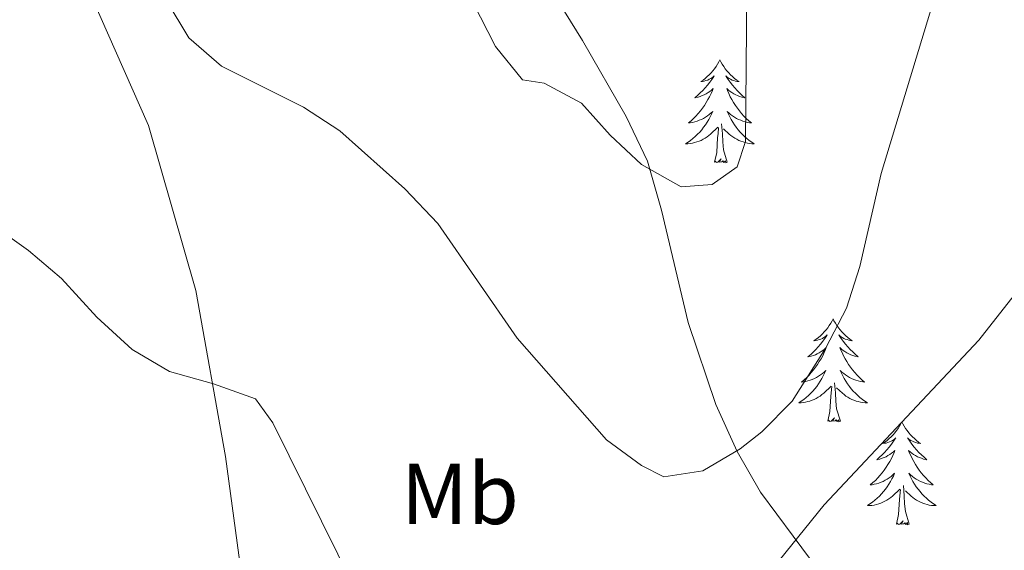
# Model space of a CAD drawing. Units: metres. Extents: x 634400 to 638913, y 4701575 to 4704632.
# Drawn here: x 636737 to 636851, y 4702083 to 4702145 of the extents above; entities that cross this region are included whole.
import ezdxf
from ezdxf.enums import TextEntityAlignment as Align

# ---------------------------------------------------------------- set-up
doc = ezdxf.new("R2010")
doc.units = ezdxf.units.M
doc.header["$MEASUREMENT"] = 0
for name, color, linetype, lineweight in [('Level 35', 92, 'Continuous', 0), ('Level 36', 19, 'Continuous', 40), ('Level 37', 92, 'Continuous', 0), ('Level 5', 36, 'Continuous', 0)]:
    doc.layers.add(name, color=color, linetype=linetype, lineweight=lineweight)
doc.styles.add('Arial', font='ARIAL.TTF', dxfattribs={"height": 0.2})

msp = doc.modelspace()

# ---------------------------------------------------------------- linework, layer by layer
at = {"layer": 'Level 35', "color": 92, "linetype": 'Continuous', "lineweight": 0, "ltscale": 0.5}
msp.add_polyline3d([(636829.45, 4702081.24, 557.92), (636826.55, 4702085.13, 559.17), (636822.77, 4702090.21, 560.14), (636820.08, 4702094.95, 561.24), (636817.58, 4702100.37, 564.01), (636814.4, 4702109.87, 568), (636811.31, 4702122.89, 569.28), (636809.68, 4702128.57, 569.55), (636807.19, 4702133.77, 569.55), (636802.14, 4702142.56, 568.84), (636798.68, 4702148.19, 567.34)], dxfattribs=at)
at = {"layer": 'Level 36', "color": 92, "linetype": 'Continuous', "lineweight": 0}
for points in [[(636818.07, 4702140.31), (636817.95, 4702140.09), (636817.8, 4702139.82), (636817.63, 4702139.55), (636817.45, 4702139.29), (636817.26, 4702139.05), (636817.05, 4702138.81), (636816.83, 4702138.58), (636816.6, 4702138.37), (636816.36, 4702138.16), (636816.11, 4702137.97), (636815.85, 4702137.79), (636816.05, 4702137.82), (636816.25, 4702137.85), (636816.45, 4702137.91), (636816.65, 4702137.98), (636816.83, 4702138.06), (636817.01, 4702138.16), (636817.19, 4702138.27), (636817.39, 4702138.47), (636817.35, 4702138.4), (636817.12, 4702138.05), (636816.88, 4702137.72), (636816.62, 4702137.39), (636816.36, 4702137.08), (636816.08, 4702136.77), (636815.78, 4702136.48), (636815.48, 4702136.19), (636815.17, 4702135.92), (636815.29, 4702135.95), (636815.54, 4702136.01), (636815.78, 4702136.08), (636816.02, 4702136.17), (636816.25, 4702136.27), (636816.47, 4702136.39), (636816.69, 4702136.52), (636816.89, 4702136.66), (636817.09, 4702136.82), (636817.28, 4702136.99), (636817.19, 4702136.77), (636817.03, 4702136.41), (636816.86, 4702136.05), (636816.68, 4702135.71), (636816.48, 4702135.37), (636816.26, 4702135.03), (636816.04, 4702134.71), (636815.8, 4702134.4), (636815.55, 4702134.1), (636815.28, 4702133.81), (636815.01, 4702133.53), (636814.72, 4702133.25), (636814.42, 4702133), (636814.62, 4702133.02), (636814.89, 4702133.07), (636815.15, 4702133.13), (636815.41, 4702133.21), (636815.66, 4702133.31), (636815.91, 4702133.41), (636816.15, 4702133.54), (636816.39, 4702133.67), (636816.61, 4702133.82), (636816.83, 4702133.99), (636817.03, 4702134.16), (636817.23, 4702134.35), (636817.09, 4702134.03)], [(636818.07, 4702140.31), (636818.18, 4702140.09), (636818.33, 4702139.82), (636818.5, 4702139.55), (636818.68, 4702139.29), (636818.88, 4702139.05), (636819.08, 4702138.81), (636819.3, 4702138.58), (636819.53, 4702138.37), (636819.77, 4702138.16), (636820.02, 4702137.97), (636820.28, 4702137.79), (636820.08, 4702137.82), (636819.88, 4702137.85), (636819.68, 4702137.91), (636819.49, 4702137.98), (636819.3, 4702138.06), (636819.12, 4702138.16), (636818.94, 4702138.27), (636818.74, 4702138.47), (636818.78, 4702138.4), (636819.01, 4702138.05), (636819.25, 4702137.72), (636819.51, 4702137.39), (636819.78, 4702137.08), (636820.06, 4702136.77), (636820.35, 4702136.48), (636820.65, 4702136.19), (636820.96, 4702135.92), (636820.84, 4702135.95), (636820.59, 4702136.01), (636820.35, 4702136.08), (636820.12, 4702136.17), (636819.89, 4702136.27), (636819.66, 4702136.39), (636819.45, 4702136.52), (636819.24, 4702136.66), (636819.04, 4702136.82), (636818.85, 4702136.99), (636818.94, 4702136.77), (636819.1, 4702136.41), (636819.27, 4702136.05), (636819.45, 4702135.71), (636819.65, 4702135.37), (636819.87, 4702135.03), (636820.09, 4702134.71), (636820.33, 4702134.4), (636820.58, 4702134.1), (636820.85, 4702133.81), (636821.12, 4702133.53), (636821.41, 4702133.25), (636821.71, 4702133), (636821.51, 4702133.02), (636821.24, 4702133.07), (636820.98, 4702133.13), (636820.72, 4702133.21), (636820.47, 4702133.31), (636820.22, 4702133.41), (636819.98, 4702133.54), (636819.74, 4702133.67), (636819.52, 4702133.82), (636819.3, 4702133.99), (636819.1, 4702134.16), (636818.9, 4702134.35), (636819.04, 4702134.03)], [(636817.09, 4702134.03), (636816.93, 4702133.7), (636816.76, 4702133.39), (636816.58, 4702133.09), (636816.38, 4702132.79), (636816.17, 4702132.5), (636815.95, 4702132.22), (636815.72, 4702131.95), (636815.47, 4702131.7), (636815.21, 4702131.45), (636814.94, 4702131.22), (636814.66, 4702130.99), (636814.37, 4702130.79), (636814.09, 4702130.59), (636814.35, 4702130.6), (636814.61, 4702130.63), (636814.87, 4702130.67), (636815.13, 4702130.73), (636815.39, 4702130.8), (636815.64, 4702130.89), (636815.88, 4702130.99), (636816.12, 4702131.11), (636816.35, 4702131.24), (636816.57, 4702131.38), (636816.79, 4702131.54), (636816.99, 4702131.71), (636817.84, 4702132.51)], [(636819.04, 4702134.03), (636819.2, 4702133.7), (636819.37, 4702133.39), (636819.55, 4702133.09), (636819.75, 4702132.79), (636819.96, 4702132.5), (636820.18, 4702132.22), (636820.41, 4702131.95), (636820.66, 4702131.7), (636820.92, 4702131.45), (636821.19, 4702131.22), (636821.47, 4702130.99), (636821.75, 4702130.79), (636822.05, 4702130.59), (636821.78, 4702130.6), (636821.52, 4702130.63), (636821.25, 4702130.67), (636821, 4702130.73), (636820.74, 4702130.8), (636820.49, 4702130.89), (636820.25, 4702130.99), (636820.01, 4702131.11), (636819.78, 4702131.24), (636819.56, 4702131.38), (636819.34, 4702131.54), (636819.14, 4702131.71), (636818.48, 4702132.33)], [(636818.92, 4702128.46), (636818.49, 4702129.9), (636818.4, 4702130.8), (636818.35, 4702131.75), (636818.25, 4702132.92)], [(636817.45, 4702128.46), (636817.69, 4702129.58), (636817.8, 4702131.32), (636817.85, 4702131.75), (636817.91, 4702132.47)], [(636818.92, 4702128.46), (636818.74, 4702128.39), (636818.72, 4702128.63), (636818.53, 4702128.41), (636818.41, 4702128.61), (636818.29, 4702128.5), (636818.02, 4702128.45), (636818.22, 4702128.84), (636817.83, 4702128.46), (636817.64, 4702128.41), (636817.6, 4702128.57), (636817.45, 4702128.46)], [(636831.17, 4702110.3), (636831.06, 4702110.08), (636830.91, 4702109.81), (636830.74, 4702109.54), (636830.56, 4702109.28), (636830.36, 4702109.03), (636830.16, 4702108.8), (636829.94, 4702108.57), (636829.71, 4702108.35), (636829.47, 4702108.15), (636829.22, 4702107.96), (636828.96, 4702107.78), (636829.15, 4702107.81), (636829.36, 4702107.84), (636829.56, 4702107.9), (636829.75, 4702107.97), (636829.94, 4702108.05), (636830.12, 4702108.15), (636830.3, 4702108.26), (636830.5, 4702108.45), (636830.46, 4702108.39), (636830.23, 4702108.04), (636829.99, 4702107.71), (636829.73, 4702107.38), (636829.46, 4702107.07), (636829.18, 4702106.76), (636828.89, 4702106.47), (636828.59, 4702106.18), (636828.27, 4702105.91), (636828.4, 4702105.94), (636828.65, 4702105.99), (636828.89, 4702106.07), (636829.12, 4702106.15), (636829.35, 4702106.26), (636829.58, 4702106.38), (636829.79, 4702106.51), (636830, 4702106.65), (636830.2, 4702106.81), (636830.38, 4702106.98), (636830.3, 4702106.76), (636830.14, 4702106.4), (636829.97, 4702106.04), (636829.78, 4702105.69), (636829.58, 4702105.35), (636829.37, 4702105.02), (636829.15, 4702104.7), (636828.91, 4702104.39), (636828.65, 4702104.09), (636828.39, 4702103.79), (636828.12, 4702103.51), (636827.83, 4702103.24), (636827.53, 4702102.99), (636827.73, 4702103.01), (636827.99, 4702103.06), (636828.26, 4702103.12), (636828.52, 4702103.2), (636828.77, 4702103.29), (636829.02, 4702103.4), (636829.26, 4702103.53), (636829.49, 4702103.66), (636829.72, 4702103.81), (636829.94, 4702103.98), (636830.14, 4702104.15), (636830.34, 4702104.34), (636830.2, 4702104.01)], [(636831.17, 4702110.3), (636831.28, 4702110.08), (636831.44, 4702109.81), (636831.61, 4702109.54), (636831.79, 4702109.28), (636831.98, 4702109.03), (636832.19, 4702108.8), (636832.41, 4702108.57), (636832.64, 4702108.35), (636832.88, 4702108.15), (636833.13, 4702107.96), (636833.39, 4702107.78), (636833.19, 4702107.81), (636832.99, 4702107.84), (636832.79, 4702107.9), (636832.59, 4702107.97), (636832.41, 4702108.05), (636832.22, 4702108.15), (636832.05, 4702108.26), (636831.85, 4702108.45), (636831.89, 4702108.39), (636832.12, 4702108.04), (636832.36, 4702107.71), (636832.61, 4702107.38), (636832.88, 4702107.07), (636833.16, 4702106.76), (636833.45, 4702106.47), (636833.76, 4702106.18), (636834.07, 4702105.91), (636833.95, 4702105.94), (636833.7, 4702105.99), (636833.46, 4702106.07), (636833.22, 4702106.15), (636832.99, 4702106.26), (636832.77, 4702106.38), (636832.55, 4702106.51), (636832.35, 4702106.65), (636832.15, 4702106.81), (636831.96, 4702106.98), (636832.05, 4702106.76), (636832.21, 4702106.4), (636832.38, 4702106.04), (636832.56, 4702105.69), (636832.76, 4702105.35), (636832.97, 4702105.02), (636833.2, 4702104.7), (636833.44, 4702104.39), (636833.69, 4702104.09), (636833.95, 4702103.79), (636834.23, 4702103.51), (636834.52, 4702103.24), (636834.81, 4702102.99), (636834.62, 4702103.01), (636834.35, 4702103.06), (636834.09, 4702103.12), (636833.83, 4702103.2), (636833.57, 4702103.29), (636833.33, 4702103.4), (636833.09, 4702103.53), (636832.85, 4702103.66), (636832.63, 4702103.81), (636832.41, 4702103.98), (636832.2, 4702104.15), (636832.01, 4702104.34), (636832.15, 4702104.01)], [(636830.2, 4702104.01), (636830.04, 4702103.69), (636829.87, 4702103.38), (636829.69, 4702103.07), (636829.49, 4702102.78), (636829.28, 4702102.49), (636829.06, 4702102.21), (636828.82, 4702101.94), (636828.58, 4702101.69), (636828.32, 4702101.44), (636828.05, 4702101.21), (636827.77, 4702100.98), (636827.48, 4702100.77), (636827.19, 4702100.58), (636827.46, 4702100.59), (636827.72, 4702100.62), (636827.98, 4702100.66), (636828.24, 4702100.72), (636828.5, 4702100.79), (636828.75, 4702100.87), (636828.99, 4702100.98), (636829.23, 4702101.09), (636829.46, 4702101.23), (636829.68, 4702101.37), (636829.89, 4702101.53), (636830.1, 4702101.7), (636830.95, 4702102.5)], [(636832.15, 4702104.01), (636832.31, 4702103.69), (636832.47, 4702103.38), (636832.66, 4702103.07), (636832.85, 4702102.78), (636833.06, 4702102.49), (636833.29, 4702102.21), (636833.52, 4702101.94), (636833.77, 4702101.69), (636834.03, 4702101.44), (636834.29, 4702101.21), (636834.57, 4702100.98), (636834.86, 4702100.77), (636835.15, 4702100.58), (636834.89, 4702100.59), (636834.63, 4702100.62), (636834.36, 4702100.66), (636834.1, 4702100.72), (636833.85, 4702100.79), (636833.6, 4702100.87), (636833.35, 4702100.98), (636833.12, 4702101.09), (636832.89, 4702101.23), (636832.67, 4702101.37), (636832.45, 4702101.53), (636832.25, 4702101.7), (636831.59, 4702102.32)], [(636830.55, 4702098.45), (636830.8, 4702099.57), (636830.91, 4702101.31), (636830.96, 4702101.74), (636831.02, 4702102.46)], [(636832.02, 4702098.45), (636831.59, 4702099.89), (636831.5, 4702100.79), (636831.46, 4702101.74), (636831.36, 4702102.91)], [(636832.02, 4702098.45), (636831.85, 4702098.38), (636831.83, 4702098.62), (636831.64, 4702098.4), (636831.52, 4702098.6), (636831.4, 4702098.49), (636831.13, 4702098.44), (636831.33, 4702098.83), (636830.94, 4702098.45), (636830.75, 4702098.4), (636830.71, 4702098.56), (636830.55, 4702098.45)], [(636839.13, 4702098.38), (636839.02, 4702098.16), (636838.87, 4702097.89), (636838.7, 4702097.62), (636838.52, 4702097.36), (636838.32, 4702097.11), (636838.12, 4702096.88), (636837.9, 4702096.65), (636837.67, 4702096.43), (636837.43, 4702096.23), (636837.18, 4702096.04), (636836.92, 4702095.86), (636837.11, 4702095.89), (636837.32, 4702095.92), (636837.52, 4702095.98), (636837.71, 4702096.05), (636837.9, 4702096.13), (636838.08, 4702096.23), (636838.26, 4702096.34), (636838.46, 4702096.53), (636838.42, 4702096.47), (636838.19, 4702096.13), (636837.95, 4702095.79), (636837.69, 4702095.46), (636837.42, 4702095.15), (636837.14, 4702094.84), (636836.85, 4702094.55), (636836.55, 4702094.27), (636836.23, 4702093.99), (636836.36, 4702094.02), (636836.61, 4702094.07), (636836.85, 4702094.15), (636837.08, 4702094.24), (636837.31, 4702094.34), (636837.54, 4702094.46), (636837.75, 4702094.59), (636837.96, 4702094.73), (636838.16, 4702094.89), (636838.34, 4702095.06), (636838.26, 4702094.84), (636838.1, 4702094.48), (636837.93, 4702094.12), (636837.74, 4702093.78), (636837.54, 4702093.44), (636837.33, 4702093.11), (636837.11, 4702092.78), (636836.87, 4702092.47), (636836.61, 4702092.17), (636836.35, 4702091.88), (636836.08, 4702091.59), (636835.79, 4702091.33), (636835.49, 4702091.07), (636835.69, 4702091.09), (636835.95, 4702091.14), (636836.22, 4702091.2), (636836.48, 4702091.28), (636836.73, 4702091.37), (636836.98, 4702091.48), (636837.22, 4702091.61), (636837.45, 4702091.74), (636837.68, 4702091.89), (636837.9, 4702092.06), (636838.1, 4702092.23), (636838.3, 4702092.42), (636838.16, 4702092.09)], [(636839.13, 4702098.38), (636839.24, 4702098.16), (636839.4, 4702097.89), (636839.57, 4702097.62), (636839.75, 4702097.36), (636839.94, 4702097.11), (636840.15, 4702096.88), (636840.37, 4702096.65), (636840.6, 4702096.43), (636840.84, 4702096.23), (636841.09, 4702096.04), (636841.35, 4702095.86), (636841.15, 4702095.89), (636840.95, 4702095.92), (636840.75, 4702095.98), (636840.55, 4702096.05), (636840.37, 4702096.13), (636840.18, 4702096.23), (636840.01, 4702096.34), (636839.81, 4702096.53), (636839.85, 4702096.47), (636840.08, 4702096.13), (636840.32, 4702095.79), (636840.57, 4702095.46), (636840.84, 4702095.15), (636841.12, 4702094.84), (636841.41, 4702094.55), (636841.72, 4702094.27), (636842.03, 4702093.99), (636841.91, 4702094.02), (636841.66, 4702094.07), (636841.42, 4702094.15), (636841.18, 4702094.24), (636840.95, 4702094.34), (636840.73, 4702094.46), (636840.51, 4702094.59), (636840.31, 4702094.73), (636840.11, 4702094.89), (636839.92, 4702095.06), (636840.01, 4702094.84), (636840.17, 4702094.48), (636840.34, 4702094.12), (636840.52, 4702093.78), (636840.72, 4702093.44), (636840.93, 4702093.11), (636841.16, 4702092.78), (636841.4, 4702092.47), (636841.65, 4702092.17), (636841.91, 4702091.88), (636842.19, 4702091.59), (636842.48, 4702091.33), (636842.77, 4702091.07), (636842.58, 4702091.09), (636842.31, 4702091.14), (636842.05, 4702091.2), (636841.79, 4702091.28), (636841.53, 4702091.37), (636841.29, 4702091.48), (636841.05, 4702091.61), (636840.81, 4702091.74), (636840.59, 4702091.89), (636840.37, 4702092.06), (636840.16, 4702092.23), (636839.97, 4702092.42), (636840.11, 4702092.09)], [(636838.16, 4702092.09), (636838, 4702091.77), (636837.83, 4702091.46), (636837.65, 4702091.15), (636837.45, 4702090.86), (636837.24, 4702090.57), (636837.02, 4702090.29), (636836.78, 4702090.02), (636836.54, 4702089.77), (636836.28, 4702089.52), (636836.01, 4702089.29), (636835.73, 4702089.07), (636835.44, 4702088.86), (636835.15, 4702088.67), (636835.42, 4702088.67), (636835.68, 4702088.7), (636835.94, 4702088.74), (636836.2, 4702088.8), (636836.46, 4702088.87), (636836.71, 4702088.96), (636836.95, 4702089.06), (636837.19, 4702089.17), (636837.42, 4702089.31), (636837.64, 4702089.45), (636837.85, 4702089.61), (636838.06, 4702089.78), (636838.91, 4702090.58)], [(636840.11, 4702092.09), (636840.27, 4702091.77), (636840.43, 4702091.46), (636840.62, 4702091.15), (636840.81, 4702090.86), (636841.02, 4702090.57), (636841.25, 4702090.29), (636841.48, 4702090.02), (636841.73, 4702089.77), (636841.99, 4702089.52), (636842.25, 4702089.29), (636842.53, 4702089.07), (636842.82, 4702088.86), (636843.11, 4702088.67), (636842.85, 4702088.67), (636842.59, 4702088.7), (636842.32, 4702088.74), (636842.06, 4702088.8), (636841.81, 4702088.87), (636841.56, 4702088.96), (636841.31, 4702089.06), (636841.08, 4702089.17), (636840.85, 4702089.31), (636840.63, 4702089.45), (636840.41, 4702089.61), (636840.21, 4702089.78), (636839.55, 4702090.4)], [(636839.98, 4702086.53), (636839.55, 4702087.97), (636839.46, 4702088.87), (636839.42, 4702089.82), (636839.32, 4702090.99)], [(636838.51, 4702086.53), (636838.76, 4702087.65), (636838.87, 4702089.39), (636838.92, 4702089.82), (636838.98, 4702090.55)], [(636839.98, 4702086.53), (636839.81, 4702086.46), (636839.79, 4702086.7), (636839.6, 4702086.48), (636839.48, 4702086.68), (636839.36, 4702086.57), (636839.09, 4702086.52), (636839.29, 4702086.91), (636838.9, 4702086.53), (636838.71, 4702086.48), (636838.67, 4702086.64), (636838.51, 4702086.53)]]:
    msp.add_lwpolyline(points, dxfattribs=at)
msp.add_polyline3d([(636796.23, 4702289.08, 570.82), (636796.49, 4702283.89, 570.69), (636795.73, 4702278.65, 570.69), (636793.72, 4702273.87, 570.41), (636790.75, 4702271.12, 570.13), (636786.18, 4702268.97, 570.13), (636778.18, 4702266.13, 569.72), (636763.22, 4702260.5, 567.64), (636758.53, 4702257.48, 567.22), (636751.4, 4702251.22, 566.26), (636746.41, 4702243.86, 565.29), (636744.42, 4702238.9, 565.01), (636744.24, 4702232.31, 564.87), (636743.83, 4702213.57, 563.35), (636742.96, 4702196.89, 562.52), (636741, 4702184.65, 561), (636738.12, 4702173.41, 560.03), (636737.97, 4702166.13, 559.61), (636739.14, 4702160.47, 559.47), (636743.4, 4702151.85, 557.67), (636751.84, 4702132.71, 556.84), (636757.34, 4702113.58, 555.73), (636760.77, 4702094.35, 553.24), (636763.29, 4702075.77, 552.41)], dxfattribs=at)
at = {"layer": 'Level 5', "color": 36, "linetype": 'Continuous', "lineweight": 0}
for points in [[(636844.47, 4702152.64, 560), (636836.74, 4702127.16, 560), (636834.27, 4702116.37, 560), (636832.75, 4702111.53, 560), (636830.32, 4702106.96, 560), (636826.43, 4702100.77, 560), (636822.93, 4702097.23, 560), (636820.4, 4702095.25, 560), (636816.1, 4702092.69, 560), (636811.58, 4702092.01, 560), (636808.96, 4702093.32, 560), (636804.94, 4702096.29, 560), (636794.57, 4702108.07, 560), (636785.36, 4702121.35, 560), (636781.56, 4702125.39, 560), (636774.01, 4702132.1, 560), (636769.82, 4702134.84, 560), (636760.31, 4702139.59, 560), (636756.53, 4702142.87, 560), (636753.9, 4702147.23, 560)], [(636821.21, 4702152.71, 565), (636821.01, 4702130.85, 565), (636820.05, 4702127.92, 565), (636817.16, 4702125.89, 565), (636813.56, 4702125.61, 565), (636808.98, 4702128.18, 565), (636805.33, 4702131.59, 565), (636802.03, 4702135.3, 565), (636797.7, 4702137.63, 565), (636795.18, 4702137.99, 565), (636792.04, 4702141.88, 565), (636789.43, 4702147.01, 565)], [(636729, 4702124.6, 555), (636737.94, 4702118.21, 555), (636741.77, 4702114.99, 555), (636745.88, 4702110.52, 555), (636749.96, 4702106.74, 555), (636754.27, 4702104.19, 555), (636759.37, 4702102.79, 555), (636764.23, 4702101.05, 555), (636766.26, 4702098.27, 555), (636775.68, 4702079.24, 555)], [(636820.38, 4702076.66, 555), (636830.13, 4702088.77, 555), (636848.06, 4702107.85, 555), (636854.72, 4702116.29, 555)]]:
    msp.add_polyline3d(points, dxfattribs=at)

# ---------------------------------------------------------------- texts
at = {"layer": 'Level 37', "color": 92, "linetype": 'Continuous', "lineweight": 0, "style": 'Arial'}
msp.add_text('Mb', height=7, dxfattribs=at).set_placement((636787.93, 4702090.03, 557.28), align=Align.MIDDLE_CENTER)

doc.saveas('drawing.dxf')
